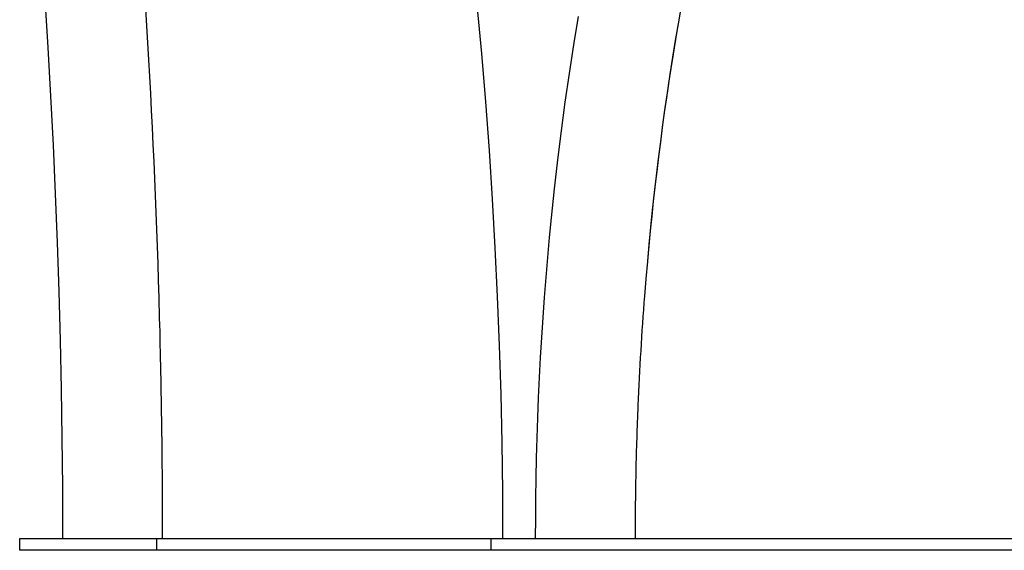
# Model space of a CAD drawing. Extents: x -22.9 to 22.9, y -10.5 to 10.5.
# Drawn here: x 2.2 to 6.3, y -7.5 to -5.2 of the extents above; entities that cross this region are included whole.
import ezdxf

# ---------------------------------------------------------------- set-up
doc = ezdxf.new("R2010")
doc.units = 0
doc.layers.get('0').update_dxf_attribs({"linetype": 'CONTINUOUS'})

msp = doc.modelspace()

# ---------------------------------------------------------------- linework, layer by layer
at = {"color": 0}
for points in [[(2.2581, -5.1244), (2.271, -5.3302), (2.2829, -5.5364), (2.2932, -5.7425), (2.3025, -5.9489), (2.3106, -6.1555), (2.3175, -6.3622), (2.3229, -6.5689), (2.3274, -6.7757), (2.3304, -6.9825), (2.3325, -7.1895), (2.3325, -7.1895), (2.3325, -7.203), (2.3325, -7.2165), (2.3325, -7.23), (2.3327, -7.2438), (2.3327, -7.2573), (2.3327, -7.2708), (2.3327, -7.2843), (2.333, -7.2981), (2.333, -7.3116), (2.333, -7.3251), (2.333, -7.3386), (2.333, -7.3524), (2.333, -7.3659), (2.333, -7.3796), (2.333, -7.3931), (2.3332, -7.4069)], [(2.7572, -7.4069), (2.7572, -7.4069), (2.7572, -7.4066), (2.7572, -7.4066), (2.7572, -7.4066), (2.7572, -7.4066), (2.7572, -7.4065), (2.7572, -7.4065), (2.7572, -7.4065), (2.7572, -7.4065), (2.7572, -7.4062), (2.7572, -7.4062), (2.7572, -7.4062), (2.7572, -7.4062), (2.7572, -7.4062), (2.7572, -7.4062), (2.7572, -7.4062), (2.7572, -7.4062), (2.7572, -7.4062), (2.7572, -7.4059), (2.7572, -7.4059), (2.7572, -7.4056), (2.7572, -7.4056), (2.7572, -7.4053), (2.7572, -7.4053), (2.7572, -7.4053), (2.7572, -7.4053), (2.7572, -7.405), (2.7572, -7.405), (2.7572, -7.405), (2.7572, -7.405), (2.7572, -7.4047), (2.7572, -7.4047), (2.7572, -7.4047), (2.7572, -7.4047), (2.7572, -7.4047), (2.7572, -7.4044), (2.7572, -7.4041), (2.7572, -7.4038), (2.7572, -7.4038), (2.7572, -7.4035), (2.7572, -7.4035), (2.7572, -7.4032), (2.7572, -7.4032), (2.7572, -7.4029), (2.7572, -7.4028), (2.7572, -7.4025), (2.7572, -7.4025), (2.7572, -7.4022), (2.7572, -7.4022), (2.7572, -7.4019), (2.7572, -7.4019), (2.7572, -7.4019), (2.7572, -7.4016), (2.7572, -7.4013), (2.7572, -7.401), (2.7572, -7.4007), (2.7572, -7.4004), (2.7572, -7.4001), (2.7572, -7.3998), (2.7572, -7.3995), (2.7572, -7.3992), (2.7572, -7.3989), (2.7572, -7.3986), (2.7572, -7.3983), (2.7572, -7.398), (2.7572, -7.3977), (2.7572, -7.3974), (2.7572, -7.3972), (2.7572, -7.3972), (2.7572, -7.3963), (2.7572, -7.3957), (2.7572, -7.3948), (2.7572, -7.3942), (2.7572, -7.3933), (2.7572, -7.3927), (2.7572, -7.3918), (2.7572, -7.3912), (2.7572, -7.3903), (2.7572, -7.3897), (2.7572, -7.3888), (2.7572, -7.3882), (2.7572, -7.3873), (2.7572, -7.3867), (2.7572, -7.3861), (2.7572, -7.3855), (2.7572, -7.3855), (2.7572, -7.384), (2.7572, -7.3825), (2.7572, -7.381), (2.7572, -7.3795), (2.7572, -7.378), (2.7572, -7.3765), (2.7572, -7.375), (2.7572, -7.3737), (2.7572, -7.3722), (2.7572, -7.3707), (2.7572, -7.3692), (2.7572, -7.3677), (2.7572, -7.3662), (2.7572, -7.3647), (2.7572, -7.3632), (2.7572, -7.362), (2.7572, -7.362), (2.7571, -7.359), (2.7571, -7.3563), (2.7571, -7.3536), (2.7571, -7.3509), (2.7571, -7.3481), (2.7571, -7.3454), (2.7571, -7.3427), (2.7571, -7.34), (2.7571, -7.337), (2.7571, -7.3343), (2.7571, -7.3316), (2.7571, -7.3289), (2.7571, -7.3262), (2.7571, -7.3235), (2.7571, -7.3208), (2.7571, -7.3181), (2.7571, -7.3181), (2.7568, -7.3133), (2.7568, -7.3088), (2.7568, -7.3042), (2.7568, -7.2997), (2.7568, -7.2949), (2.7568, -7.2904), (2.7568, -7.2859), (2.7568, -7.2814), (2.7568, -7.2766), (2.7568, -7.2721), (2.7568, -7.2676), (2.7568, -7.2631), (2.7568, -7.2583), (2.7568, -7.2538), (2.7568, -7.2493), (2.7568, -7.2448), (2.7568, -7.2448), (2.7565, -7.237), (2.7565, -7.2295), (2.7565, -7.2217), (2.7565, -7.2142), (2.7564, -7.2064), (2.7564, -7.1989), (2.7564, -7.1911), (2.7564, -7.1836), (2.7561, -7.1758), (2.7561, -7.1683), (2.7561, -7.1605), (2.7561, -7.153), (2.756, -7.1452), (2.756, -7.1377), (2.756, -7.1301), (2.756, -7.1226), (2.756, -7.1226), (2.7557, -7.1052), (2.7555, -7.0881), (2.7552, -7.0707), (2.7552, -7.0536), (2.7549, -7.0362), (2.7548, -7.0191), (2.7545, -7.002), (2.7545, -6.9849), (2.7542, -6.9675), (2.7539, -6.9504), (2.7536, -6.9332), (2.7536, -6.9161), (2.7533, -6.8987), (2.753, -6.8816), (2.7527, -6.8645), (2.7527, -6.8474), (2.7527, -6.8474), (2.7521, -6.8186), (2.7516, -6.7898), (2.751, -6.761), (2.7506, -6.7325), (2.75, -6.7037), (2.7494, -6.6749), (2.7488, -6.6461), (2.7483, -6.6176), (2.7474, -6.5888), (2.7468, -6.56), (2.7461, -6.5312), (2.7455, -6.5027), (2.7446, -6.4739), (2.744, -6.4453), (2.7431, -6.4165), (2.7425, -6.388), (2.7425, -6.388), (2.7402, -6.316), (2.738, -6.244), (2.7354, -6.172), (2.7329, -6.1001), (2.73, -6.0281), (2.7272, -5.9562), (2.7241, -5.8842), (2.7211, -5.8125), (2.7176, -5.7405), (2.7142, -5.6688), (2.7105, -5.5968), (2.7069, -5.5251), (2.7028, -5.4533), (2.6988, -5.3816), (2.6946, -5.3099), (2.6904, -5.2382), (2.6904, -5.2382), (2.6811, -5.094)], [(4.088, -5.1495), (4.1069, -5.3549), (4.124, -5.5605), (4.1392, -5.7661), (4.1527, -5.9719), (4.1644, -6.1779), (4.1743, -6.384), (4.1824, -6.5901), (4.1887, -6.7964), (4.1932, -7.0028), (4.1959, -7.2092), (4.1959, -7.2092), (4.1959, -7.2215), (4.1959, -7.2338), (4.1959, -7.2461), (4.1961, -7.2584), (4.1961, -7.2707), (4.1961, -7.283), (4.1961, -7.2953), (4.1964, -7.3079), (4.1964, -7.3202), (4.1964, -7.3325), (4.1964, -7.3448), (4.1965, -7.3574), (4.1965, -7.3697), (4.1965, -7.382), (4.1965, -7.3943), (4.1967, -7.4069)], [(4.7593, -7.4069), (4.7593, -7.4069), (4.7593, -7.4066), (4.7593, -7.4066), (4.7593, -7.4066), (4.7593, -7.4066), (4.7593, -7.4065), (4.7593, -7.4065), (4.7593, -7.4065), (4.7593, -7.4065), (4.7593, -7.4062), (4.7593, -7.4062), (4.7593, -7.4062), (4.7593, -7.4062), (4.7593, -7.4062), (4.7593, -7.4062), (4.7593, -7.4062), (4.7593, -7.4062), (4.7593, -7.4062), (4.7593, -7.4059), (4.7593, -7.4059), (4.7593, -7.4056), (4.7593, -7.4056), (4.7593, -7.4053), (4.7593, -7.4053), (4.7593, -7.4053), (4.7593, -7.4053), (4.7593, -7.405), (4.7593, -7.405), (4.7593, -7.405), (4.7593, -7.405), (4.7593, -7.4047), (4.7593, -7.4047), (4.7593, -7.4047), (4.7593, -7.4047), (4.7593, -7.4047), (4.7593, -7.4044), (4.7593, -7.4041), (4.7593, -7.4038), (4.7593, -7.4038), (4.7593, -7.4035), (4.7593, -7.4035), (4.7593, -7.4032), (4.7593, -7.4032), (4.7593, -7.4029), (4.7593, -7.4028), (4.7593, -7.4025), (4.7593, -7.4025), (4.7593, -7.4022), (4.7593, -7.4022), (4.7593, -7.4019), (4.7593, -7.4019), (4.7593, -7.4019), (4.7593, -7.4016), (4.7593, -7.4013), (4.7593, -7.401), (4.7593, -7.4007), (4.7593, -7.4004), (4.7593, -7.4001), (4.7593, -7.3998), (4.7593, -7.3995), (4.7593, -7.3992), (4.7593, -7.3989), (4.7593, -7.3986), (4.7593, -7.3983), (4.7593, -7.398), (4.7593, -7.3977), (4.7593, -7.3974), (4.7593, -7.3972), (4.7593, -7.3972), (4.7593, -7.3963), (4.7593, -7.3957), (4.7593, -7.3948), (4.7593, -7.3942), (4.7593, -7.3933), (4.7593, -7.3927), (4.7593, -7.3918), (4.7593, -7.3912), (4.7593, -7.3903), (4.7593, -7.3897), (4.7593, -7.3888), (4.7593, -7.3882), (4.7593, -7.3873), (4.7593, -7.3867), (4.7593, -7.3861), (4.7593, -7.3855), (4.7593, -7.3855), (4.7593, -7.384), (4.7593, -7.3825), (4.7593, -7.381), (4.7593, -7.3795), (4.7593, -7.378), (4.7593, -7.3765), (4.7593, -7.375), (4.7593, -7.3737), (4.7593, -7.3722), (4.7593, -7.3707), (4.7593, -7.3692), (4.7593, -7.3677), (4.7593, -7.3662), (4.7593, -7.3647), (4.7593, -7.3632), (4.7594, -7.362), (4.7594, -7.362), (4.7594, -7.359), (4.7594, -7.3563), (4.7594, -7.3536), (4.7594, -7.3509), (4.7594, -7.348), (4.7594, -7.3453), (4.7594, -7.3426), (4.7594, -7.3399), (4.7594, -7.3369), (4.7594, -7.3342), (4.7594, -7.3315), (4.7594, -7.3288), (4.7594, -7.3261), (4.7594, -7.3234), (4.7594, -7.3207), (4.7596, -7.318), (4.7596, -7.318), (4.7596, -7.3132), (4.7596, -7.3087), (4.7596, -7.3039), (4.7596, -7.2994), (4.7596, -7.2946), (4.7596, -7.2901), (4.7596, -7.2856), (4.7599, -7.2811), (4.7599, -7.2763), (4.7599, -7.2718), (4.7599, -7.2673), (4.76, -7.2628), (4.76, -7.258), (4.76, -7.2535), (4.76, -7.249), (4.7603, -7.2445), (4.7603, -7.2445), (4.7603, -7.2367), (4.7603, -7.2289), (4.7603, -7.2211), (4.7606, -7.2136), (4.7606, -7.2058), (4.7608, -7.1983), (4.7608, -7.1905), (4.7611, -7.183), (4.7611, -7.1752), (4.7614, -7.1677), (4.7614, -7.1599), (4.7617, -7.1524), (4.7617, -7.1446), (4.762, -7.1371), (4.7621, -7.1293), (4.7624, -7.1218), (4.7624, -7.1218), (4.7627, -7.1044), (4.763, -7.087), (4.7633, -7.0696), (4.7639, -7.0525), (4.7642, -7.0351), (4.7648, -7.0177), (4.7654, -7.0003), (4.766, -6.9832), (4.7665, -6.9658), (4.7671, -6.9484), (4.7677, -6.931), (4.7683, -6.9139), (4.7689, -6.8965), (4.7697, -6.8794), (4.7703, -6.862), (4.7712, -6.8449), (4.7712, -6.8449), (4.7724, -6.8158), (4.7736, -6.7867), (4.7749, -6.7576), (4.7764, -6.7287), (4.7779, -6.6996), (4.7795, -6.6706), (4.7811, -6.6415), (4.7829, -6.6127), (4.7846, -6.5836), (4.7864, -6.5548), (4.7883, -6.5257), (4.7904, -6.4969), (4.7924, -6.4678), (4.7945, -6.439), (4.7966, -6.4102), (4.799, -6.3814), (4.799, -6.3814), (4.8047, -6.3083), (4.811, -6.2354), (4.8176, -6.1627), (4.8248, -6.0901), (4.8321, -6.0175), (4.8401, -5.9451), (4.8483, -5.8728), (4.8572, -5.8008), (4.8661, -5.7287), (4.8756, -5.6569), (4.8855, -5.5852), (4.8959, -5.5138), (4.9065, -5.4424), (4.9176, -5.3714), (4.929, -5.3005), (4.941, -5.2298), (4.941, -5.2298), (4.9586, -5.1285)], [(4.5161, -5.1989), (4.4966, -5.3192), (4.4781, -5.4399), (4.4609, -5.5613), (4.4446, -5.6829), (4.4296, -5.805), (4.4155, -5.9275), (4.4028, -6.0504), (4.4028, -6.0504), (4.3944, -6.1343), (4.3868, -6.2184), (4.3796, -6.3027), (4.3731, -6.3872), (4.3669, -6.4717), (4.3615, -6.5564), (4.3564, -6.6412), (4.3521, -6.7261), (4.348, -6.811), (4.3447, -6.896), (4.3417, -6.981), (4.3395, -7.0662), (4.3375, -7.1513), (4.3363, -7.2365), (4.3354, -7.3217), (4.3353, -7.4069)], [(4.8114, -6.2323), (4.8114, -6.2323), (4.817, -6.169), (4.8231, -6.106), (4.8295, -6.043), (4.8363, -5.9802), (4.8432, -5.9174), (4.8506, -5.8547), (4.8582, -5.7922), (4.8662, -5.7298), (4.8742, -5.6674), (4.8827, -5.6051), (4.8915, -5.543), (4.9007, -5.4812), (4.9101, -5.4193), (4.9198, -5.3576), (4.9298, -5.2961), (4.9402, -5.2349)], [(2.1519, -7.4069), (2.1519, -7.4069)], [(2.1519, -7.4069), (2.7314, -7.4069)], [(2.1519, -7.4069), (2.7314, -7.4069)], [(2.1519, -7.4069), (2.7314, -7.4069)], [(2.1519, -7.4069), (2.7314, -7.4069)], [(2.1519, -7.4069), (2.7314, -7.4069)], [(2.1519, -7.4069), (2.7314, -7.4069)], [(2.1519, -7.4069), (2.7314, -7.4069)], [(2.1519, -7.4069), (2.7314, -7.4069)], [(2.1519, -7.4069), (2.7314, -7.4069)], [(2.1519, -7.4069), (2.7314, -7.4069)], [(2.1519, -7.4069), (2.7314, -7.4069)], [(2.1519, -7.4069), (2.7314, -7.4069)], [(2.1519, -7.4069), (2.7314, -7.4069)], [(2.1519, -7.4069), (2.7314, -7.4069)], [(2.1519, -7.4069), (2.7314, -7.4069)], [(2.1519, -7.4069), (2.7314, -7.4069)], [(2.1519, -7.4069), (2.7314, -7.4069)], [(2.1519, -7.4069), (2.7314, -7.4069)], [(2.1519, -7.4069), (2.7314, -7.4069)], [(2.1519, -7.4069), (2.7314, -7.4069)], [(2.1519, -7.4069), (2.7314, -7.4069)], [(2.1519, -7.4069), (2.1519, -7.4069)], [(2.1519, -7.4569), (2.1519, -7.4069)], [(2.1519, -7.4569), (2.1519, -7.4069)], [(2.1519, -7.4569), (2.1519, -7.4069)], [(2.1519, -7.4569), (2.1519, -7.4069)], [(2.1519, -7.4569), (2.1519, -7.4069)], [(2.1519, -7.4569), (2.1519, -7.4069)], [(2.1519, -7.4569), (2.1519, -7.4069)], [(2.1519, -7.4569), (2.1519, -7.4069)], [(2.1519, -7.4569), (2.1519, -7.4069)], [(2.1519, -7.4569), (2.1519, -7.4069)], [(2.1519, -7.4569), (2.1519, -7.4069)], [(2.1519, -7.4569), (2.1519, -7.4069)], [(2.1519, -7.4569), (2.1519, -7.4069)], [(2.1519, -7.4569), (2.1519, -7.4069)], [(2.1519, -7.4569), (2.1519, -7.4069)], [(2.1519, -7.4569), (2.1519, -7.4069)], [(2.1519, -7.4569), (2.1519, -7.4069)], [(2.1519, -7.4569), (2.1519, -7.4069)], [(2.1519, -7.4569), (2.1519, -7.4069)], [(2.1519, -7.4569), (2.1519, -7.4069)], [(2.1519, -7.4569), (2.1519, -7.4069)], [(2.7314, -7.4069), (2.7314, -7.4069)], [(2.7314, -7.4069), (2.7314, -7.4569)], [(2.7314, -7.4069), (2.7314, -7.4569)], [(2.7314, -7.4069), (2.7314, -7.4569)], [(2.7314, -7.4069), (2.7314, -7.4569)], [(2.7314, -7.4069), (2.7314, -7.4569)], [(2.7314, -7.4069), (2.7314, -7.4569)], [(2.7314, -7.4069), (2.7314, -7.4569)], [(2.7314, -7.4069), (2.7314, -7.4569)], [(2.7314, -7.4069), (2.7314, -7.4569)], [(2.7314, -7.4069), (2.7314, -7.4569)], [(2.7314, -7.4069), (2.7314, -7.4569)], [(2.7314, -7.4069), (2.7314, -7.4569)], [(2.7314, -7.4069), (2.7314, -7.4569)], [(2.7314, -7.4069), (2.7314, -7.4569)], [(2.7314, -7.4069), (2.7314, -7.4569)], [(2.7314, -7.4069), (2.7314, -7.4569)], [(2.7314, -7.4069), (2.7314, -7.4569)], [(2.7314, -7.4069), (2.7314, -7.4569)], [(2.7314, -7.4069), (2.7314, -7.4569)], [(2.7314, -7.4069), (2.7314, -7.4569)], [(2.7314, -7.4069), (2.7314, -7.4569)], [(2.7314, -7.4069), (2.7314, -7.4069)], [(2.7314, -7.4069), (2.7314, -7.4069)], [(2.7314, -7.4069), (4.1473, -7.4069)], [(2.7314, -7.4069), (4.1473, -7.4069)], [(2.7314, -7.4069), (4.1473, -7.4069)], [(2.7314, -7.4069), (4.1473, -7.4069)], [(2.7314, -7.4069), (4.1473, -7.4069)], [(2.7314, -7.4069), (4.1473, -7.4069)], [(2.7314, -7.4069), (4.1473, -7.4069)], [(2.7314, -7.4069), (4.1473, -7.4069)], [(2.7314, -7.4069), (4.1473, -7.4069)], [(2.7314, -7.4069), (4.1473, -7.4069)], [(2.7314, -7.4069), (4.1473, -7.4069)], [(2.7314, -7.4069), (4.1473, -7.4069)], [(2.7314, -7.4069), (4.1473, -7.4069)], [(2.7314, -7.4069), (4.1473, -7.4069)], [(2.7314, -7.4069), (4.1473, -7.4069)], [(2.7314, -7.4069), (4.1473, -7.4069)], [(2.7314, -7.4069), (4.1473, -7.4069)], [(2.7314, -7.4069), (4.1473, -7.4069)], [(2.7314, -7.4069), (4.1473, -7.4069)], [(2.7314, -7.4069), (4.1473, -7.4069)], [(2.7314, -7.4069), (4.1473, -7.4069)], [(4.1473, -7.4069), (4.1473, -7.4069)], [(4.1473, -7.4069), (12.1473, -7.4069)], [(4.1473, -7.4069), (12.1473, -7.4069)], [(4.1473, -7.4069), (12.1473, -7.4069)], [(4.1473, -7.4069), (12.1473, -7.4069)], [(4.1473, -7.4069), (12.1473, -7.4069)], [(4.1473, -7.4069), (12.1473, -7.4069)], [(4.1473, -7.4069), (12.1473, -7.4069)], [(4.1473, -7.4069), (12.1473, -7.4069)], [(4.1473, -7.4069), (12.1473, -7.4069)], [(4.1473, -7.4069), (12.1473, -7.4069)], [(4.1473, -7.4069), (12.1473, -7.4069)], [(4.1473, -7.4069), (12.1473, -7.4069)], [(4.1473, -7.4069), (12.1473, -7.4069)], [(4.1473, -7.4069), (12.1473, -7.4069)], [(4.1473, -7.4069), (12.1473, -7.4069)], [(4.1473, -7.4069), (12.1473, -7.4069)], [(4.1473, -7.4069), (12.1473, -7.4069)], [(4.1473, -7.4069), (12.1473, -7.4069)], [(4.1473, -7.4069), (12.1473, -7.4069)], [(4.1473, -7.4069), (12.1473, -7.4069)], [(4.1473, -7.4069), (12.1473, -7.4069)], [(4.1473, -7.4069), (4.1473, -7.4069)], [(4.1473, -7.4069), (4.1473, -7.4569)], [(4.1473, -7.4069), (4.1473, -7.4569)], [(4.1473, -7.4069), (4.1473, -7.4569)], [(4.1473, -7.4069), (4.1473, -7.4569)], [(4.1473, -7.4069), (4.1473, -7.4569)], [(4.1473, -7.4069), (4.1473, -7.4569)], [(4.1473, -7.4069), (4.1473, -7.4569)], [(4.1473, -7.4069), (4.1473, -7.4569)], [(4.1473, -7.4069), (4.1473, -7.4569)], [(4.1473, -7.4069), (4.1473, -7.4569)], [(4.1473, -7.4069), (4.1473, -7.4569)], [(4.1473, -7.4069), (4.1473, -7.4569)], [(4.1473, -7.4069), (4.1473, -7.4569)], [(4.1473, -7.4069), (4.1473, -7.4569)], [(4.1473, -7.4069), (4.1473, -7.4569)], [(4.1473, -7.4069), (4.1473, -7.4569)], [(4.1473, -7.4069), (4.1473, -7.4569)], [(4.1473, -7.4069), (4.1473, -7.4569)], [(4.1473, -7.4069), (4.1473, -7.4569)], [(4.1473, -7.4069), (4.1473, -7.4569)], [(4.1473, -7.4069), (4.1473, -7.4569)], [(4.1473, -7.4069), (4.1473, -7.4069)], [(2.1519, -7.4569), (2.1519, -7.4569)], [(2.7314, -7.4569), (2.1519, -7.4569)], [(2.7314, -7.4569), (2.1519, -7.4569)], [(2.7314, -7.4569), (2.1519, -7.4569)], [(2.7314, -7.4569), (2.1519, -7.4569)], [(2.7314, -7.4569), (2.1519, -7.4569)], [(2.7314, -7.4569), (2.1519, -7.4569)], [(2.7314, -7.4569), (2.1519, -7.4569)], [(2.7314, -7.4569), (2.1519, -7.4569)], [(2.7314, -7.4569), (2.1519, -7.4569)], [(2.7314, -7.4569), (2.1519, -7.4569)], [(2.7314, -7.4569), (2.1519, -7.4569)], [(2.7314, -7.4569), (2.1519, -7.4569)], [(2.7314, -7.4569), (2.1519, -7.4569)], [(2.7314, -7.4569), (2.1519, -7.4569)], [(2.7314, -7.4569), (2.1519, -7.4569)], [(2.7314, -7.4569), (2.1519, -7.4569)], [(2.7314, -7.4569), (2.1519, -7.4569)], [(2.7314, -7.4569), (2.1519, -7.4569)], [(2.7314, -7.4569), (2.1519, -7.4569)], [(2.7314, -7.4569), (2.1519, -7.4569)], [(2.7314, -7.4569), (2.1519, -7.4569)], [(2.1519, -7.4569), (2.1519, -7.4569)], [(2.7314, -7.4569), (2.7314, -7.4569)], [(2.7314, -7.4569), (2.7314, -7.4569)], [(2.7314, -7.4569), (2.7314, -7.4569)], [(4.1473, -7.4569), (2.7314, -7.4569)], [(4.1473, -7.4569), (2.7314, -7.4569)], [(4.1473, -7.4569), (2.7314, -7.4569)], [(4.1473, -7.4569), (2.7314, -7.4569)], [(4.1473, -7.4569), (2.7314, -7.4569)], [(4.1473, -7.4569), (2.7314, -7.4569)], [(4.1473, -7.4569), (2.7314, -7.4569)], [(4.1473, -7.4569), (2.7314, -7.4569)], [(4.1473, -7.4569), (2.7314, -7.4569)], [(4.1473, -7.4569), (2.7314, -7.4569)], [(4.1473, -7.4569), (2.7314, -7.4569)], [(4.1473, -7.4569), (2.7314, -7.4569)], [(4.1473, -7.4569), (2.7314, -7.4569)], [(4.1473, -7.4569), (2.7314, -7.4569)], [(4.1473, -7.4569), (2.7314, -7.4569)], [(4.1473, -7.4569), (2.7314, -7.4569)], [(4.1473, -7.4569), (2.7314, -7.4569)], [(4.1473, -7.4569), (2.7314, -7.4569)], [(4.1473, -7.4569), (2.7314, -7.4569)], [(4.1473, -7.4569), (2.7314, -7.4569)], [(4.1473, -7.4569), (2.7314, -7.4569)], [(4.1473, -7.4569), (4.1473, -7.4569)], [(12.1473, -7.4569), (4.1473, -7.4569)], [(12.1473, -7.4569), (4.1473, -7.4569)], [(12.1473, -7.4569), (4.1473, -7.4569)], [(12.1473, -7.4569), (4.1473, -7.4569)], [(12.1473, -7.4569), (4.1473, -7.4569)], [(12.1473, -7.4569), (4.1473, -7.4569)], [(12.1473, -7.4569), (4.1473, -7.4569)], [(12.1473, -7.4569), (4.1473, -7.4569)], [(12.1473, -7.4569), (4.1473, -7.4569)], [(12.1473, -7.4569), (4.1473, -7.4569)], [(12.1473, -7.4569), (4.1473, -7.4569)], [(12.1473, -7.4569), (4.1473, -7.4569)], [(12.1473, -7.4569), (4.1473, -7.4569)], [(12.1473, -7.4569), (4.1473, -7.4569)], [(12.1473, -7.4569), (4.1473, -7.4569)], [(12.1473, -7.4569), (4.1473, -7.4569)], [(12.1473, -7.4569), (4.1473, -7.4569)], [(12.1473, -7.4569), (4.1473, -7.4569)], [(12.1473, -7.4569), (4.1473, -7.4569)], [(12.1473, -7.4569), (4.1473, -7.4569)], [(12.1473, -7.4569), (4.1473, -7.4569)], [(4.1473, -7.4569), (4.1473, -7.4569)], [(4.1473, -7.4569), (4.1473, -7.4569)]]:
    msp.add_lwpolyline(points, dxfattribs=at)

doc.saveas('drawing.dxf')
